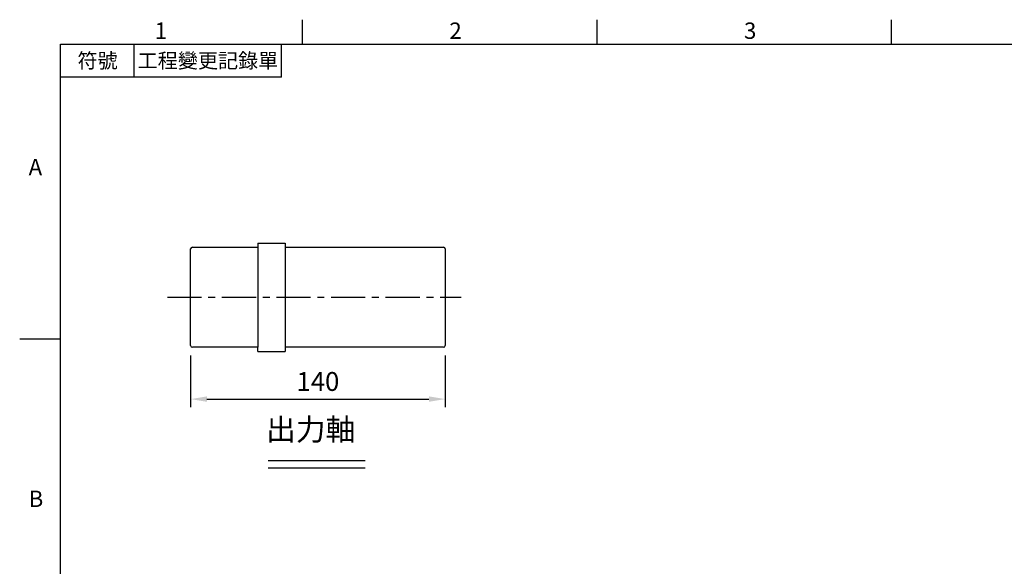
# Model space of a CAD drawing. Units: millimetres. Extents: x -32 to 1260, y -18 to 882.
# Drawn here: x -22 to 519, y 577 to 878 of the extents above; entities that cross this region are included whole.
import ezdxf
from ezdxf.enums import TextEntityAlignment as Align

# ---------------------------------------------------------------- set-up
doc = ezdxf.new("R2010")
doc.units = ezdxf.units.MM
doc.header["$LTSCALE"] = 5
doc.linetypes.add('CENTER', pattern=[2, 1.25, -0.25, 0.25, -0.25])
for name, color, linetype in [('CEN', 2, 'CENTER'), ('DIM', 3, 'Continuous'), ('MAIN', 7, 'Continuous'), ('TXT', 4, 'Continuous')]:
    doc.layers.add(name, color=color, linetype=linetype)
doc.styles.add('ATTDEF', font='txt')
doc.styles.get("Standard").update_dxf_attribs({"font": 'simplex.shx'})
doc.dimstyles.new('L$0', dxfattribs={"dimscale": 4.5, "dimtxt": 2.3, "dimasz": 2, "dimexe": 1, "dimexo": 1, "dimgap": 1, "dimtad": 1, "dimdec": 5, "dimdsep": 46, "dimtxsty": 'Standard', "dimcen": 0, "dimclrd": 256, "dimclre": 256, "dimclrt": 256, "dimadec": 0, "dimazin": 0, "dimtfac": 0.6, "dimtdec": 5, "dimtmove": 0, "dimatfit": 3, "dimfxl": 0, "dimtolj": 1, "dimarcsym": 0})

# ---------------------------------------------------------------- blocks, each defined once
blk = doc.blocks.new('GJA420')
at = {"color": 0}
for p, q in [((29.5, 195), (29.5, 192)), ((65.5, 195), (65.5, 192)), ((101.5, 195), (101.5, 192)), ((0, 192), (275, 192)), ((0, 0), (0, 192)), ((9, 188), (9, 192)), ((27, 188), (27, 192)), ((27, 188), (0, 188)), ((0, 156), (-5, 156))]:
    blk.add_line(p, q, dxfattribs=at)
for s, p in [('1', (11.5, 192.66)), ('2', (47.5, 192.66)), ('3', (83.5, 192.66)), ('A', (-3.91, 176)), ('B', (-3.91, 135.5))]:
    blk.add_text(s, height=2, dxfattribs=at).set_placement(p)
at = {"color": 0, "char_height": 1.8, "attachment_point": 5}
for s, insert, width in [('{\\f標楷體|b0|i0|c136|p65;符號}', (4.51, 190), 6), ('{\\fDFKai-SB|b0|i0|c136|p65;工程變更記錄單}', (18, 190), 17.9481)]:
    blk.add_mtext(s, dxfattribs=dict(at, insert=insert, width=width))
at = {"color": 4, "style": 'ATTDEF'}
blk.add_attdef('料號', text='', height=2.5, dxfattribs=at).set_placement((120.5, 3), align=Align.MIDDLE_LEFT)
for tag, p in [('比例', (200.5, 3)), ('版本', (236.5, 3))]:
    blk.add_attdef(tag, text='', height=2.5, dxfattribs=at).set_placement(p, align=Align.MIDDLE_CENTER)
blk = doc.blocks.new('*D65')
at = {"layer": 'Defpoints', "color": 0}
for p in [(71.48, 697.53), (211.48, 697.53), (211.48, 669.05)]:
    blk.add_point(p, dxfattribs=at)
at = {"layer": 'DIM', "lineweight": -2}
for p, q in [((71.48, 693.03), (71.48, 664.55)), ((211.48, 693.03), (211.48, 664.55)), ((80.48, 669.05), (202.48, 669.05))]:
    blk.add_line(p, q, dxfattribs=at)
at = {"layer": 'DIM'}
for points in [[(80.48, 670.55), (80.48, 667.55), (71.48, 669.05)], [(202.48, 670.55), (202.48, 667.55), (211.48, 669.05)]]:
    blk.add_solid(points, dxfattribs=at)
at = {"layer": 'DIM', "insert": (141.48, 678.73), "char_height": 10.35, "attachment_point": 5}
blk.add_mtext('\\A1;140', dxfattribs=at)

msp = doc.modelspace()

# ---------------------------------------------------------------- linework, layer by layer
at = {"layer": 'CEN', "ltscale": 3}
msp.add_line((58.713256, 725.029447), (220.165673, 725.029447), dxfattribs=at)
at = {"layer": 'DIM'}
for p, q in [((114.062651, 635.355766), (167.433422, 635.355766)), ((114.062651, 631.355766), (167.433422, 631.355766))]:
    msp.add_line(p, q, dxfattribs=at)
at = {"layer": 'MAIN'}
for p, q in [((108.478799, 754.779447), (123.478799, 754.779447)), ((108.478799, 754.779447), (108.478799, 752.529447)), ((123.478799, 754.779447), (123.478799, 695.279447)), ((71.478799, 698.529447), (71.478799, 751.529447)), ((72.478799, 752.529447), (108.478799, 752.529447)), ((108.478799, 752.529447), (108.478799, 697.529447)), ((123.478799, 752.529447), (210.478799, 752.529447)), ((211.478799, 751.529447), (211.478799, 698.529447)), ((108.478799, 697.529447), (72.478799, 697.529447)), ((108.478799, 695.279447), (108.478799, 697.529447)), ((108.478799, 695.279447), (123.478799, 695.279447)), ((210.478799, 697.529447), (123.478799, 697.529447))]:
    msp.add_line(p, q, dxfattribs=at)
for centre, start, end in [((72.478799, 751.529447), 90, 180), ((210.478799, 751.529447), 0, 90), ((72.478799, 698.529447), 180, 270), ((210.478799, 698.529447), 270, 0)]:
    msp.add_arc(centre, 1, start, end, dxfattribs=at)

# ---------------------------------------------------------------- block references
at = {"layer": 'DIM', "xscale": 4.5, "yscale": 4.5, "zscale": 4.5}
msp.add_blockref('GJA420', (0, 0), dxfattribs=at)

# ---------------------------------------------------------------- texts
at = {"layer": 'TXT', "insert": (110.810878, 658.359371), "char_height": 15, "width": 123.25489237, "attachment_point": 1}
msp.add_mtext('{\\fPMingLiU|b0|i0|c136|p18;\\W0.47233; \\H0.8x;\\W1;出力軸}', dxfattribs=at)

# ---------------------------------------------------------------- dimensions: what is measured, and where the dimension line sits
at = {"layer": 'DIM'}
dim = msp.add_linear_dim(base=(211.478799, 669.050757), p1=(71.478799, 697.529447), p2=(211.478799, 697.529447), dimstyle='L$0', dxfattribs=at)
dim.commit()
dim.dimension.update_dxf_attribs({"geometry": '*D65', "text_midpoint": (141.478799, 678.725757)})

doc.saveas('drawing.dxf')
